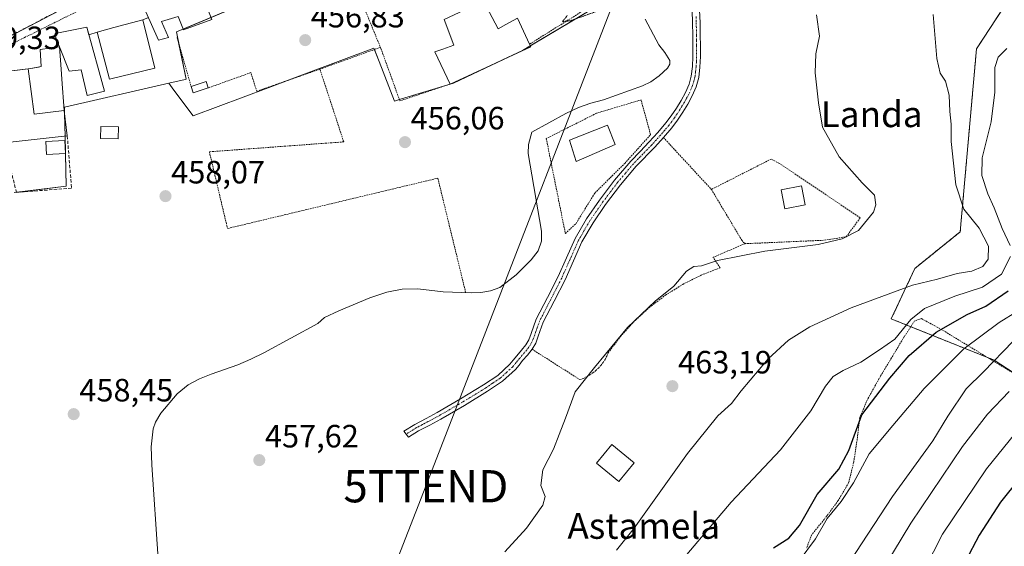
# Model space of a CAD drawing. Units: metres. Extents: x 583093 to 586514, y 4768265 to 4770621.
# Drawn here: x 585358 to 585664, y 4770151 to 4770314 of the extents above; entities that cross this region are included whole.
import ezdxf
from ezdxf.enums import TextEntityAlignment as Align

# ---------------------------------------------------------------- set-up
doc = ezdxf.new("R2010")
doc.units = ezdxf.units.M
doc.header["$MEASUREMENT"] = 0
for name, pattern in [('TRAZO_Y_PUNTO', [1, 0.5, -0.25, 0, -0.25]), ('TRAZOS', [0.75, 0.5, -0.25]), ('TRAZOS2', [0.375, 0.25, -0.125]), ('TRAZOSX2', [1.5, 1, -0.5])]:
    doc.linetypes.add(name, pattern=pattern)
doc.layers.get('0').update_dxf_attribs({"lineweight": 5})
for name, color, linetype, lineweight in [('Alambrada', 19, 'TRAZOS', 0), ('Arbolado forestal', 92, 'TRAZOS', 0), ('Arbolado forestal CxS', 92, 'Continuous', 0), ('Camino', 19, 'Continuous', 0), ('Camino Cxs', 19, 'Continuous', 0), ('Camino eje', 39, 'TRAZO_Y_PUNTO', 13), ('Carátula', 7, 'Continuous', 5), ('Corriente natural lineal', 142, 'Continuous', 13), ('Curva de nivel maestra', 36, 'Continuous', 30), ('Curva de nivel normal', 36, 'Continuous', 0), ('Curva de nivel normal depresión', 36, 'TRAZOS2', 0), ('Edificación', 1, 'Continuous', 13), ('Edificación Cxs', 1, 'Continuous', 13), ('Edificación ligera', 1, 'Continuous', 0), ('Edificación ligera Cxs', 1, 'Continuous', 0), ('Muro lineal', 1, 'TRAZOSX2', 13), ('Núcleo urbano', 19, 'Continuous', 0), ('Núcleo urbano CxS', 19, 'Continuous', 0), ('Prado', 92, 'Continuous', 0), ('Prado CxS', 92, 'Continuous', 0), ('Punto de cota en terreno', 7, 'Continuous', 0), ('Rótulo de punto de cota en terreno', 19, 'Continuous', 0), ('Tendido', 6, 'Continuous', 0), ('Texto cartográfico', 19, 'Continuous', 0), ('Torre de tendido puntual', 7, 'Continuous', 0), ('Vía urbana Cxs', 5, 'Continuous', 0), ('Vía urbana eje', 5, 'TRAZO_Y_PUNTO', 0)]:
    doc.layers.add(name, color=color, linetype=linetype, lineweight=lineweight)
doc.styles.add('Arial', font='txt', dxfattribs={"height": 0.2})

# ---------------------------------------------------------------- blocks, each defined once
blk = doc.blocks.new('*U155')
at = {"layer": 'Prado CxS', "color": 92, "linetype": 'Continuous', "lineweight": 0}
for points in [[(585667.6, 4770324.4, 469.35), (585655.14, 4770305.36, 466.97), (585650.08, 4770248.55, 462.43), (585636.03, 4770237.21, 462.08), (585628.68, 4770221.52, 466.96), (585660.63, 4770208.71, 484.49), (585706.52, 4770178.86, 513.97)], [(585356.37, 4770260.71, 459.25), (585372.55, 4770262.71, 459.04), (585371.96, 4770287.28, 458.61), (585404.38, 4770294.71, 458.02), (585405.97, 4770292.58, 457.88), (585411.95, 4770284.55, 457.57), (585435.22, 4770293.29, 456.83), (585446.68, 4770297.58, 456.62), (585468.04, 4770305.6, 456.12), (585469.64, 4770301.45, 456.05), (585474.4, 4770289.11, 456.06), (585476.65, 4770289.8, 455.99), (585492.81, 4770294.74, 455.71), (585514.14, 4770304.84, 455.21), (585544.34, 4770322.82, 454.22)]]:
    blk.add_polyline3d(points, dxfattribs=at)
blk = doc.blocks.new('5PATER')
at = {"layer": 'Carátula', "linetype": 'Continuous', "lineweight": 5}
h = blk.add_hatch(color=250, dxfattribs=at)
edge = h.paths.add_edge_path()
edge.add_ellipse((0, 0.01), major_axis=(-1.33, -1.34), ratio=0.999422, start_angle=0, end_angle=360)
blk = doc.blocks.new('*U259')
at = {"layer": 'Vía urbana Cxs', "color": 5, "linetype": 'Continuous', "lineweight": 0}
for points in [[(585398.03, 4770315.06, 458.11), (585396.28, 4770314.34, 458.26), (585387.35, 4770311.94, 458.41), (585382.1, 4770310.55, 458.39), (585379.58, 4770309.73, 458.43), (585378.92, 4770312.13, 458.39), (585369.12, 4770310.09, 458.51), (585369.44, 4770308.37, 458.54), (585370.39, 4770306.03, 458.55), (585364.48, 4770305.15, 458.64), (585364.74, 4770299.86, 458.62), (585361.54, 4770299.27, 458.65), (585352.12, 4770298.1, 458.98)], [(585347.12, 4770305.18, 459.06), (585377.19, 4770320.86, 458.26), (585382.02, 4770324.39, 458.17), (585396.24, 4770335.11, 457.78), (585398.92, 4770338.5, 457.81), (585399.42, 4770340.98, 457.84), (585399.32, 4770344.42, 457.89), (585399.23, 4770348.16, 457.95), (585398.94, 4770351.61, 458.06), (585397.17, 4770353, 458.2), (585396.77, 4770352.85, 458.21), (585396.4, 4770353.48, 458.26), (585393.7, 4770358.81, 458.33), (585389.83, 4770356.82, 458.47), (585386.94, 4770362.21, 458.48), (585386.93, 4770362.23, 458.48), (585386.93, 4770362.23, 458.48), (585380.85, 4770358.58, 458.6), (585379.3, 4770359.68, 458.61), (585365.39, 4770352.4, 458.92), (585359.39, 4770347.4, 459.1), (585357.29, 4770347.05, 459.18)]]:
    blk.add_polyline3d(points, dxfattribs=at)
blk = doc.blocks.new('5TTEND')
blk.add_text('5TTEND', height=10).set_placement((0, 0), align=Align.MIDDLE_CENTER)

msp = doc.modelspace()

# ---------------------------------------------------------------- linework, layer by layer
at = {"layer": 'Alambrada', "color": 19, "linetype": 'TRAZOS', "lineweight": 0}
for points in [[(585522.74, 4770374.94, 455.63), (585524.32, 4770369.34, 454.53), (585529.72, 4770355.46, 460.22), (585543.67, 4770323.84, 455.58), (585516.37, 4770306.82, 457.4)], [(585444.8, 4770358.82, 458.04), (585448.25, 4770352.87, 457.69), (585456.96, 4770337.87, 456.42), (585470.08, 4770305.82, 464.29)], [(585406.94, 4770308.86, 457.99), (585411.32, 4770293.63, 459.16)], [(585470.08, 4770305.82, 464.29), (585451.28, 4770299.05, 456.62)], [(585470.08, 4770305.82, 464.29), (585470.25, 4770305.42, 463.4), (585476.12, 4770289.19, 456.68), (585491.73, 4770294.44, 456.31)], [(585451.28, 4770299.05, 456.62), (585431.67, 4770292.19, 457.02), (585429.84, 4770297.99, 456.97), (585416.6, 4770293.23, 458.06)], [(585451.28, 4770299.05, 456.62), (585458.69, 4770276.48, 456.37), (585416.97, 4770273.4, 457.38), (585422.37, 4770250.52, 457.3), (585422.68, 4770249.6, 457.26), (585487.9, 4770265.2, 456.38), (585496.55, 4770229.65, 464.04)], [(585527.49, 4770248.04, 457.83), (585530.82, 4770251.16, 457.12), (585536.64, 4770260.59, 456.94), (585545.92, 4770269.8, 456.78), (585553.96, 4770278.71, 456.52), (585551.01, 4770289.51, 464.55), (585537.19, 4770285.38, 461.82), (585521.57, 4770277.51, 459.17), (585527.49, 4770248.04, 457.83)], [(585557.94, 4770277.82, 456.74), (585572.84, 4770261.71, 459.75)], [(585583.19, 4770244.86, 461.43), (585607.92, 4770245.94, 459.14), (585614.72, 4770247.02, 459.36), (585619.05, 4770252.9, 459.75), (585594.01, 4770269.74, 460.45), (585591.38, 4770271.13, 460.9), (585572.84, 4770261.71, 459.75)], [(585572.84, 4770261.71, 459.75), (585582.26, 4770245.95, 461.34), (585583.19, 4770244.86, 461.43)], [(585517.16, 4770212.09, 459.24), (585532, 4770202.66, 461.38), (585533.06, 4770203.06, 460.8), (585534.1, 4770203.54, 460.14), (585535.09, 4770204.1, 460.48), (585536.03, 4770204.74, 460.52), (585536.92, 4770205.45, 460.39), (585537.75, 4770206.24, 460.41), (585538.51, 4770207.09, 460.67), (585539.2, 4770207.99, 461.04), (585539.82, 4770208.95, 460.98), (585540.35, 4770209.96, 460.73), (585540.81, 4770211.01, 460.75), (585544.61, 4770216.07, 461.28), (585548.86, 4770220.77, 460.98), (585553.53, 4770225.05, 460.89), (585558.58, 4770228.88, 460.86), (585563.95, 4770232.24, 467.35), (585569.61, 4770235.08, 467.45), (585575.51, 4770237.39, 461.94), (585573.35, 4770240.64, 459.84), (585583.19, 4770244.86, 461.43)], [(585583.5, 4770245.01, 461.22), (585583.19, 4770244.86, 461.43)], [(585681.69, 4770195.47, 506.42), (585644.43, 4770218.13, 491.03), (585638.05, 4770221.62, 481.44), (585635.92, 4770220.88, 481.08), (585632.69, 4770216, 481.15), (585628.75, 4770209.38, 477.99), (585625.33, 4770203.72, 483.61), (585621.32, 4770196.51, 488.59), (585618.89, 4770190.94, 483.54), (585618.12, 4770184.21, 480.13), (585617, 4770176.96, 478.92), (585615.44, 4770170.63, 482.07), (585612.23, 4770165.14, 485.97), (585607.87, 4770159.27, 485), (585604, 4770154.55, 483.63), (585602.37, 4770150.32, 484)]]:
    msp.add_polyline3d(points, dxfattribs=at)
at = {"layer": 'Arbolado forestal', "color": 92, "linetype": 'TRAZOS', "lineweight": 0}
msp.add_polyline3d([(585670.81, 4770202.09, 491.07), (585660.63, 4770208.71, 484.49), (585658.56, 4770209.54, 483.58), (585634.73, 4770219.09, 471.23), (585628.68, 4770221.52, 466.96), (585636.03, 4770237.21, 462.08), (585650.08, 4770248.55, 462.43), (585655.14, 4770305.36, 466.97), (585667.6, 4770324.4, 469.35)], dxfattribs=at)
at = {"layer": 'Arbolado forestal CxS', "color": 92, "linetype": 'Continuous', "lineweight": 0}
msp.add_polyline3d([(585706.52, 4770178.86, 513.97), (585660.63, 4770208.71, 484.49), (585628.68, 4770221.52, 466.96), (585636.03, 4770237.21, 462.08), (585650.08, 4770248.55, 462.43), (585655.14, 4770305.36, 466.97), (585667.6, 4770324.4, 469.35)], dxfattribs=at)
at = {"layer": 'Camino', "color": 19, "linetype": 'Continuous', "lineweight": 0}
for points in [[(585564.8, 4770349.36, 456.92), (585565.08, 4770348.04, 456.89), (585565.89, 4770343.68, 456.85), (585566.74, 4770338.38, 456.77), (585567.52, 4770333.08, 456.63), (585568.13, 4770328.53, 456.66), (585568.67, 4770323.97, 456.55), (585568.97, 4770320.68, 456.53), (585569.17, 4770317.38, 456.56), (585569.3, 4770313.48, 456.67), (585569.39, 4770309.57, 456.89), (585569.42, 4770306.28, 457.02), (585569.41, 4770302.98, 457.1), (585569.28, 4770299.71, 457.02), (585568.89, 4770296.45, 456.92), (585568.11, 4770293.56, 456.79), (585566.88, 4770290.8, 456.59), (585565.48, 4770288.2, 456.43), (585563.95, 4770285.68, 456.31), (585562.3, 4770283.24, 456.38), (585560.54, 4770280.88, 456.44), (585557.95, 4770277.82, 456.6), (585557.95, 4770277.81, 456.6)], [(585517.17, 4770212.09, 458.51), (585515.7, 4770210.3, 458.49), (585514.21, 4770208.55, 458.42), (585513.11, 4770207.19, 458.33), (585512, 4770205.85, 458.3), (585507.93, 4770202.14, 458.13), (585503.33, 4770199.06, 458), (585496.13, 4770194.65, 457.83), (585488.85, 4770190.42, 457.55), (585485.38, 4770188.57, 457.45), (585481.9, 4770186.73, 457.37), (585478.74, 4770184.81, 457.4), (585477.34, 4770186.7, 457.31), (585480.74, 4770188.76, 457.26), (585484.27, 4770190.64, 457.37), (585487.7, 4770192.47, 457.45), (585494.93, 4770196.67, 457.56), (585502.06, 4770201.04, 457.75), (585506.48, 4770203.99, 457.86), (585510.29, 4770207.47, 457.99), (585511.29, 4770208.68, 458.02), (585512.4, 4770210.05, 458.1), (585513.9, 4770211.81, 458.18), (585515.23, 4770213.43, 458.22), (585516.16, 4770215.03, 458.22), (585516.87, 4770216.96, 458.26), (585518.45, 4770221.41, 457.85), (585521.93, 4770228.12, 457.98), (585525.29, 4770234.65, 457.75), (585527.86, 4770240.48, 457.74), (585530.56, 4770246.48, 457.47), (585534.1, 4770252.62, 457.12), (585538.1, 4770258.4, 456.94), (585542.77, 4770264.58, 456.9), (585547.78, 4770270.49, 456.6), (585550.7, 4770273.51, 456.53), (585553.55, 4770276.44, 456.45), (585556.18, 4770279.36, 456.4), (585558.71, 4770282.34, 456.24), (585560.39, 4770284.6, 456.22), (585561.97, 4770286.95, 456.23), (585563.45, 4770289.36, 456.26), (585564.77, 4770291.83, 456.36), (585565.89, 4770294.35, 456.52), (585566.59, 4770296.9, 456.68), (585566.94, 4770299.89, 456.8), (585567.06, 4770303.03, 456.94), (585567.07, 4770306.27, 456.87), (585567.05, 4770309.54, 456.72), (585566.96, 4770313.41, 456.41), (585566.82, 4770317.27, 456.28)], [(585557.95, 4770277.81, 456.6), (585555.26, 4770274.84, 456.8), (585549.52, 4770268.92, 456.96), (585544.6, 4770263.11, 457.28), (585540, 4770257.03, 457.23), (585536.09, 4770251.36, 457.56), (585532.65, 4770245.41, 457.79), (585530.01, 4770239.53, 458.08), (585527.41, 4770233.64, 458.25), (585524.02, 4770227.05, 458.33), (585520.61, 4770220.47, 458.4), (585519.07, 4770216.16, 458.53), (585518.29, 4770214.03, 458.53), (585517.17, 4770212.09, 458.51), (585517.17, 4770212.09, 458.51)]]:
    msp.add_polyline3d(points, dxfattribs=at)
at = {"layer": 'Camino Cxs', "color": 19, "linetype": 'Continuous', "lineweight": 0}
msp.add_polyline3d([(585569.17, 4770317.38, 456.56), (585569.3, 4770313.48, 456.67), (585569.39, 4770309.57, 456.89), (585569.42, 4770306.28, 457.02), (585569.41, 4770302.98, 457.1), (585569.28, 4770299.71, 457.02), (585568.89, 4770296.45, 456.92), (585568.11, 4770293.56, 456.79), (585566.88, 4770290.8, 456.59), (585565.48, 4770288.2, 456.43), (585563.95, 4770285.68, 456.31), (585562.3, 4770283.24, 456.38), (585560.54, 4770280.88, 456.44), (585557.95, 4770277.82, 456.6), (585555.26, 4770274.84, 456.8), (585549.52, 4770268.92, 456.96), (585544.6, 4770263.11, 457.28), (585540, 4770257.03, 457.23), (585536.09, 4770251.36, 457.56), (585532.65, 4770245.41, 457.79), (585530.01, 4770239.53, 458.08), (585527.41, 4770233.64, 458.25), (585524.02, 4770227.05, 458.33), (585520.61, 4770220.47, 458.4), (585519.07, 4770216.16, 458.53), (585518.29, 4770214.03, 458.53), (585517.17, 4770212.09, 458.51), (585515.7, 4770210.3, 458.49), (585514.21, 4770208.55, 458.42), (585513.11, 4770207.19, 458.33), (585512, 4770205.85, 458.3), (585507.93, 4770202.14, 458.13), (585503.33, 4770199.06, 458), (585496.13, 4770194.65, 457.83), (585488.85, 4770190.42, 457.55), (585485.38, 4770188.57, 457.45), (585481.9, 4770186.73, 457.37), (585478.74, 4770184.81, 457.4), (585477.34, 4770186.7, 457.31), (585480.74, 4770188.76, 457.26), (585484.27, 4770190.64, 457.37), (585487.7, 4770192.47, 457.45), (585494.93, 4770196.67, 457.56), (585502.06, 4770201.04, 457.75), (585506.48, 4770203.99, 457.86), (585510.29, 4770207.47, 457.99), (585511.29, 4770208.68, 458.02), (585512.4, 4770210.05, 458.1), (585513.9, 4770211.81, 458.18), (585515.23, 4770213.43, 458.22), (585516.16, 4770215.03, 458.22), (585516.87, 4770216.96, 458.26), (585518.45, 4770221.41, 457.85), (585521.93, 4770228.12, 457.98), (585525.29, 4770234.65, 457.75), (585527.86, 4770240.48, 457.74), (585530.56, 4770246.48, 457.47), (585534.1, 4770252.62, 457.12), (585538.1, 4770258.4, 456.94), (585542.77, 4770264.58, 456.9), (585547.78, 4770270.49, 456.6), (585550.7, 4770273.51, 456.53), (585553.55, 4770276.44, 456.45), (585556.18, 4770279.36, 456.4), (585558.71, 4770282.34, 456.24), (585560.39, 4770284.6, 456.22), (585561.97, 4770286.95, 456.23), (585563.45, 4770289.36, 456.26), (585564.77, 4770291.83, 456.36), (585565.89, 4770294.35, 456.52), (585566.59, 4770296.9, 456.68), (585566.94, 4770299.89, 456.8), (585567.06, 4770303.03, 456.94), (585567.07, 4770306.27, 456.87), (585567.05, 4770309.54, 456.72), (585566.96, 4770313.41, 456.41), (585566.82, 4770317.27, 456.28)], dxfattribs=at)
at = {"layer": 'Camino eje', "color": 39, "linetype": 'TRAZO_Y_PUNTO', "lineweight": 13}
msp.add_polyline3d([(585568.06, 4770315.38, 456.48), (585568.13, 4770313.45, 456.54), (585568.22, 4770309.56, 456.8), (585568.24, 4770307.91, 456.89), (585568.25, 4770306.28, 456.95), (585568.24, 4770303.01, 457.02), (585568.18, 4770301.44, 456.97), (585568.11, 4770299.8, 456.91), (585567.94, 4770298.31, 456.85), (585567.74, 4770296.68, 456.8), (585567.39, 4770295.4, 456.74), (585567, 4770293.96, 456.66), (585565.83, 4770291.32, 456.48), (585565.13, 4770290.02, 456.41), (585564.47, 4770288.78, 456.36), (585563.7, 4770287.52, 456.3), (585562.96, 4770286.32, 456.29), (585562.17, 4770285.14, 456.31), (585561.35, 4770283.92, 456.36), (585560.51, 4770282.79, 456.34), (585559.63, 4770281.61, 456.35), (585558.33, 4770280.08, 456.41), (585557.07, 4770278.59, 456.53), (585555.75, 4770277.13, 456.6), (585554.41, 4770275.64, 456.63), (585552.97, 4770274.16, 456.66), (585551.55, 4770272.7, 456.71), (585550.11, 4770271.22, 456.74), (585548.65, 4770269.71, 456.78), (585546.15, 4770266.75, 456.96), (585543.69, 4770263.85, 457.11), (585541.35, 4770260.76, 457.06), (585539.05, 4770257.72, 457.09), (585537.1, 4770254.88, 457.28), (585535.1, 4770251.99, 457.35), (585533.38, 4770249.02, 457.56), (585531.61, 4770245.95, 457.68), (585530.26, 4770242.95, 457.69), (585528.94, 4770240.01, 457.92), (585526.35, 4770234.15, 458.11), (585522.98, 4770227.59, 458.16), (585519.53, 4770220.94, 458.14), (585518.74, 4770218.72, 458.36), (585517.97, 4770216.56, 458.39), (585517.23, 4770214.53, 458.38), (585516.67, 4770213.56, 458.35), (585516.2, 4770212.76, 458.36), (585514.8, 4770211.06, 458.33), (585513.31, 4770209.3, 458.25), (585512.2, 4770207.94, 458.18), (585511.15, 4770206.66, 458.15), (585509.24, 4770204.92, 458.08), (585507.21, 4770203.07, 458.01), (585504.91, 4770201.53, 457.92), (585502.7, 4770200.05, 457.88), (585495.53, 4770195.66, 457.7), (585488.28, 4770191.45, 457.5), (585484.83, 4770189.61, 457.4), (585483.09, 4770188.69, 457.34), (585481.32, 4770187.75, 457.3), (585479.74, 4770186.79, 457.33), (585478.04, 4770185.76, 457.35)], dxfattribs=at)
at = {"layer": 'Corriente natural lineal', "color": 142, "linetype": 'Continuous', "lineweight": 13}
msp.add_polyline3d([(585401.02, 4770147.06, 457.06), (585399.09, 4770176.18, 457.28), (585398.91, 4770181.77, 457.25), (585399.49, 4770187.36, 457.08), (585400.19, 4770189.45, 457.01), (585401.92, 4770192.26, 457.07), (585407, 4770198.24, 457.18), (585410.39, 4770201, 457.25), (585413.89, 4770202.88, 457.11), (585417.52, 4770204.4, 456.97), (585425.78, 4770207.25, 456.89), (585429.86, 4770209.05, 456.67), (585433.86, 4770211.03, 456.83), (585450.69, 4770220.08, 456.31), (585452.74, 4770221.94, 456.59), (585457.16, 4770224.07, 456.62), (585466.78, 4770228.01, 456.04), (585472.04, 4770229.81, 456.31), (585476.87, 4770230.73, 456.2), (585481.7, 4770230.8, 456), (585489.56, 4770229.89, 455.85), (585498.23, 4770229.62, 455.83), (585501.25, 4770229.73, 455.55), (585504.26, 4770230.19, 455.88), (585507.16, 4770231.3, 455.86), (585512.2, 4770235.18, 455.58), (585516.9, 4770239.84, 455.72), (585519.04, 4770242.69, 455.81), (585520.11, 4770245.7, 455.56), (585520.05, 4770248.72, 455.26), (585515.98, 4770272.88, 455.19), (585516, 4770275.68, 455.31), (585517.12, 4770279.51, 455.46), (585527.67, 4770285.27, 454.92), (585531.62, 4770287.2, 455.26), (585535.43, 4770288.49, 455.75), (585539.33, 4770289.55, 455.61), (585551.42, 4770293.88, 455.01), (585554.04, 4770295.13, 455.01), (585556.64, 4770297.01, 455.08), (585559.16, 4770299.37, 455.53), (585559.91, 4770300.57, 455.61), (585559.94, 4770301.76, 455.59), (585558.34, 4770304.19, 455.41), (585556.47, 4770306.64, 455.3), (585552.23, 4770314.54, 455.15)], dxfattribs=at)
at = {"layer": 'Curva de nivel maestra', "color": 36, "linetype": 'Continuous', "lineweight": 30}
for points in [[(585592.12, 4770150.44, 475), (585596.88, 4770153.42, 475), (585600.19, 4770157.34, 475), (585605.68, 4770167, 475), (585612.4, 4770174.88, 475), (585615.54, 4770180.61, 475), (585619.52, 4770191.69, 475), (585628.21, 4770203.12, 475), (585634.24, 4770210.12, 475), (585642.6, 4770217.35, 475), (585652.21, 4770222.89, 475), (585658.05, 4770225.51, 475), (585664.95, 4770230.22, 475)], [(585668.49, 4770171.94, 500), (585662.56, 4770164.57, 500), (585655.94, 4770154.34, 500), (585651.77, 4770146.34, 500)]]:
    msp.add_polyline3d(points, dxfattribs=at)
at = {"layer": 'Curva de nivel normal', "color": 36, "linetype": 'Continuous', "lineweight": 0}
for points in [[(585508.75, 4770149.15, 460), (585515.42, 4770156.52, 460), (585520.47, 4770163.71, 460), (585521.27, 4770166.42, 460), (585519.87, 4770169.79, 460), (585520.55, 4770174.63, 460), (585523.82, 4770181.08, 460), (585525.54, 4770185.67, 460), (585527.51, 4770190.68, 460), (585530.49, 4770198.85, 460), (585536.52, 4770206.43, 460), (585546.83, 4770218.82, 460), (585555.4, 4770227.02, 460), (585561.17, 4770231.66, 460), (585565.1, 4770236.36, 460), (585567.43, 4770237.8, 460), (585569.71, 4770237.99, 460), (585574.71, 4770239.63, 460), (585589.39, 4770242.53, 460), (585606.03, 4770244.66, 460), (585613.43, 4770246.42, 460), (585618.52, 4770248.96, 460), (585623.16, 4770254.66, 460), (585623.87, 4770256.88, 460), (585623.46, 4770259.88, 460), (585619.63, 4770263.77, 460), (585612.5, 4770271.85, 460), (585607.29, 4770281.01, 460), (585606.05, 4770288.56, 460), (585605.03, 4770297.89, 460), (585605.23, 4770303.81, 460), (585606.41, 4770309.29, 460), (585605.46, 4770315.89, 460)], [(585543.32, 4770149.71, 465), (585548.9, 4770156.53, 465), (585565.45, 4770179.77, 465), (585574.85, 4770191.44, 465), (585579.1, 4770195.27, 465), (585582.1, 4770199.2, 465), (585590.43, 4770209.13, 465), (585596.76, 4770214.91, 465), (585603.43, 4770219.09, 465), (585616.24, 4770224.93, 465), (585635.24, 4770231.98, 465), (585643.07, 4770233.82, 465), (585649.15, 4770235.58, 465), (585653.68, 4770236.29, 465), (585657.09, 4770237.74, 465), (585658.78, 4770240.03, 465), (585658.92, 4770244.09, 465), (585655.95, 4770249.7, 465), (585651.23, 4770255.56, 465), (585648.73, 4770263.12, 465), (585647.32, 4770276.57, 465), (585647.23, 4770281.93, 465), (585646.87, 4770285.92, 465), (585646.62, 4770290.97, 465), (585645.47, 4770295.29, 465), (585643.84, 4770297.82, 465), (585642.79, 4770302.39, 465), (585641.68, 4770316.02, 465)], [(585665.58, 4770244.28, 470), (585663.13, 4770249.59, 470), (585660.66, 4770256.02, 470), (585658.62, 4770260.37, 470), (585656.78, 4770266.03, 470), (585656.88, 4770271.52, 470), (585659.66, 4770282.68, 470), (585660.81, 4770291.88, 470), (585660.81, 4770299.61, 470), (585661.89, 4770302.8, 470), (585664.58, 4770305.5, 470)], [(585557.1, 4770138.88, 470), (585578.97, 4770164.62, 470), (585594.26, 4770180.85, 470), (585603.72, 4770192.97, 470), (585608.21, 4770200.68, 470), (585610.59, 4770203.64, 470), (585613.72, 4770205.51, 470), (585619.2, 4770208.1, 470), (585625.05, 4770211.93, 470), (585629.76, 4770215.18, 470), (585634.76, 4770221.3, 470), (585639, 4770224.71, 470), (585648.37, 4770228.6, 470), (585657.01, 4770231.34, 470), (585662.88, 4770235.38, 470), (585665.65, 4770240.88, 470)], [(585667.84, 4770223.96, 480), (585662.18, 4770220.36, 480), (585651.23, 4770212.2, 480), (585638.85, 4770199.9, 480), (585629.12, 4770188.41, 480), (585621.86, 4770179.59, 480), (585616.94, 4770170.6, 480), (585613.13, 4770164.8, 480), (585608.78, 4770159.54, 480), (585605.11, 4770153.27, 480), (585600.12, 4770146.41, 480)], [(585666.56, 4770214.61, 485), (585657.31, 4770205.03, 485), (585651.92, 4770199.77, 485), (585646.27, 4770191.35, 485), (585641.58, 4770183.67, 485), (585629.06, 4770166.41, 485), (585615.75, 4770146, 485)], [(585665.24, 4770199, 490), (585658.53, 4770191.91, 490), (585650.79, 4770181.93, 490), (585634.73, 4770158.07, 490), (585624.34, 4770140.77, 490)], [(585672.36, 4770192.34, 495), (585658.2, 4770175, 495), (585644.6, 4770154.67, 495), (585636.29, 4770138.39, 495)]]:
    msp.add_polyline3d(points, dxfattribs=at)
at = {"layer": 'Curva de nivel normal depresión', "color": 36, "linetype": 'TRAZOS2', "lineweight": 0}
msp.add_polyline3d([(585538.48, 4770317.44, 455), (585528.92, 4770314.04, 455), (585526.61, 4770313.83, 455), (585528.08, 4770315.69, 455)], dxfattribs=at)
at = {"layer": 'Edificación', "color": 1, "linetype": 'Continuous', "lineweight": 13}
for points in [[(585410.62, 4770332.36, 461.32), (585417.76, 4770314.48, 457.29), (585408.98, 4770311.25, 459.49), (585407.25, 4770315.41, 462.65), (585402.14, 4770313.81, 463.74), (585404.32, 4770308.89, 458.98), (585401.18, 4770308.01, 460.11), (585393.67, 4770324.84, 463.28), (585410.51, 4770332.33, 461.67)], [(585491.73, 4770294.44, 456.31), (585486.93, 4770304.39, 457.28), (585489.44, 4770305.3, 459.02), (585492.88, 4770306.55, 461.1), (585489.82, 4770314.48, 461.13), (585502.08, 4770320.15, 460.15)], [(585502.08, 4770320.15, 460.15), (585506.64, 4770311.59, 460.24), (585509.03, 4770312.93, 459.35), (585512.61, 4770314.9, 456.74), (585516.37, 4770306.82, 457.4)], [(585400.03, 4770299.36, 468.44), (585385.92, 4770295.91, 468.37), (585382.1, 4770310.55, 468.48), (585387.35, 4770311.94, 470.75), (585396.28, 4770314.34, 467.75), (585400.03, 4770299.36, 468.44)], [(585370.39, 4770306.03, 465.43), (585369.44, 4770308.37, 463.89), (585369.12, 4770310.09, 462.28), (585378.92, 4770312.13, 461.95), (585384.42, 4770292.19, 460.61), (585379.01, 4770290.89, 460.73), (585377.14, 4770298.89, 461.18), (585373.48, 4770298.43, 464.06), (585370.39, 4770306.03, 465.43)], [(585360.67, 4770299.16, 464.58), (585361.54, 4770299.27, 466.89), (585363.95, 4770299.71, 468.25), (585364.74, 4770299.86, 468.22), (585364.48, 4770305.15, 461.01), (585370.39, 4770306.03, 465.43)], [(585370.39, 4770306.03, 465.43), (585370.92, 4770299.05, 467.85), (585371.15, 4770295.97, 469.78), (585371.89, 4770286.18, 468.91)], [(585516.37, 4770306.82, 457.4), (585516.77, 4770305.97, 456.81), (585491.73, 4770294.44, 456.31)], [(585346.19, 4770263.19, 468.41), (585346.57, 4770262.2, 466.65), (585333.25, 4770257.32, 466.32), (585332.41, 4770257.01, 464.46), (585324.32, 4770279.9, 461.45), (585338.48, 4770284.89, 468.87), (585337.83, 4770288.55, 459.44), (585345.72, 4770290.33, 466.28), (585344.08, 4770295.54, 462.17), (585346.57, 4770296.22, 467.99), (585346.37, 4770297.39, 467.55), (585360.67, 4770299.16, 464.58)], [(585360.67, 4770299.16, 464.58), (585362.56, 4770285.13, 470.67), (585371.89, 4770286.18, 468.91)], [(585360.67, 4770299.16, 464.58), (585362.56, 4770285.13, 470.67), (585371.89, 4770286.18, 468.91)], [(585371.89, 4770286.18, 468.91), (585371.9, 4770286.11, 468.88), (585372.85, 4770278.31, 461.41)], [(585372.85, 4770278.31, 461.41), (585353.21, 4770276.23, 467.84)], [(585601.95, 4770256.97, 459.84), (585595.61, 4770255.73, 460.8), (585594.47, 4770261.55, 461.62), (585600.81, 4770262.79, 462.05), (585601.95, 4770256.97, 459.84)], [(585548.88, 4770176.86, 463.27), (585544.07, 4770171, 462.99), (585537.15, 4770176.69, 461.88), (585541.96, 4770182.54, 462.23), (585548.88, 4770176.86, 463.27)]]:
    msp.add_polyline3d(points, dxfattribs=at)
at = {"layer": 'Edificación Cxs', "color": 1, "linetype": 'Continuous', "lineweight": 13}
for points in [[(585410.62, 4770332.36, 461.32), (585417.76, 4770314.48, 457.29), (585408.98, 4770311.25, 459.49), (585407.25, 4770315.41, 462.65), (585402.14, 4770313.81, 463.74), (585404.32, 4770308.89, 458.98), (585401.18, 4770308.01, 460.11), (585393.67, 4770324.84, 463.28), (585410.51, 4770332.33, 461.67), (585410.62, 4770332.36, 461.32)], [(585502.08, 4770320.15, 460.15), (585506.64, 4770311.59, 460.24), (585509.03, 4770312.93, 459.35), (585512.61, 4770314.9, 456.74), (585516.37, 4770306.82, 457.4), (585516.77, 4770305.97, 456.81), (585491.73, 4770294.44, 456.31), (585486.93, 4770304.39, 457.28), (585489.44, 4770305.3, 459.02), (585492.88, 4770306.55, 461.1), (585489.82, 4770314.48, 461.13), (585502.08, 4770320.15, 460.15)], [(585400.03, 4770299.36, 468.44), (585385.92, 4770295.91, 468.37), (585382.1, 4770310.55, 468.48), (585387.35, 4770311.94, 470.75), (585396.28, 4770314.34, 467.75), (585400.03, 4770299.36, 468.44)], [(585370.39, 4770306.03, 465.43), (585369.44, 4770308.37, 463.89), (585369.12, 4770310.09, 462.28), (585378.92, 4770312.13, 461.95), (585384.42, 4770292.19, 460.61), (585379.01, 4770290.89, 460.73), (585377.14, 4770298.89, 461.18), (585373.48, 4770298.43, 464.06), (585370.39, 4770306.03, 465.43)], [(585371.89, 4770286.18, 468.91), (585362.56, 4770285.13, 470.67), (585360.67, 4770299.16, 464.58), (585361.54, 4770299.27, 466.89), (585363.95, 4770299.71, 468.25), (585364.74, 4770299.86, 468.22), (585364.48, 4770305.15, 461.01), (585370.39, 4770306.03, 465.43), (585370.92, 4770299.05, 467.85), (585371.15, 4770295.97, 469.78), (585371.89, 4770286.18, 468.91)], [(585371.89, 4770286.18, 468.91), (585371.9, 4770286.11, 468.88), (585372.85, 4770278.31, 461.41), (585353.21, 4770276.23, 467.84), (585352.11, 4770279.49, 469.1), (585340.91, 4770276.79, 469.39), (585342.3, 4770273.54, 468.42), (585346.19, 4770263.19, 468.41), (585346.57, 4770262.2, 466.65), (585333.25, 4770257.32, 466.32), (585332.41, 4770257.01, 464.46), (585324.32, 4770279.9, 461.45), (585338.48, 4770284.89, 468.87), (585337.83, 4770288.55, 459.44), (585345.72, 4770290.33, 466.28), (585344.08, 4770295.54, 462.17), (585346.57, 4770296.22, 467.99), (585346.37, 4770297.39, 467.55), (585360.67, 4770299.16, 464.58), (585362.56, 4770285.13, 470.67), (585371.89, 4770286.18, 468.91)], [(585601.95, 4770256.97, 459.84), (585595.61, 4770255.73, 460.8), (585594.47, 4770261.55, 461.62), (585600.81, 4770262.79, 462.05), (585601.95, 4770256.97, 459.84)], [(585548.88, 4770176.86, 463.26), (585544.07, 4770171, 462.99), (585537.15, 4770176.69, 461.88), (585541.96, 4770182.54, 462.23), (585548.88, 4770176.86, 463.26)]]:
    msp.add_polyline3d(points, close=True, dxfattribs=at)
at = {"layer": 'Edificación ligera', "color": 1, "linetype": 'Continuous', "lineweight": 0}
for points in [[(585411.32, 4770293.63, 459.16), (585415.96, 4770295.18, 458.98), (585416.6, 4770293.23, 458.06)], [(585416.6, 4770293.23, 458.06), (585411.97, 4770291.68, 458.9), (585411.32, 4770293.63, 459.16)], [(585388.71, 4770281.18, 459.7), (585388.65, 4770277.46, 459.37), (585383.17, 4770277.54, 459.43), (585383.22, 4770281.25, 460.53), (585388.71, 4770281.18, 459.7)], [(585542.94, 4770275.62, 456.05), (585530.85, 4770270.43, 455.98), (585528.78, 4770276.99, 455.71), (585540.53, 4770281.64, 455.8), (585542.94, 4770275.62, 456.05)], [(585372.32, 4770272.91, 460.37), (585366.45, 4770272.6, 459.73), (585366.24, 4770276.63, 462.52), (585372.11, 4770276.94, 461.82), (585372.32, 4770272.91, 460.37)]]:
    msp.add_polyline3d(points, dxfattribs=at)
at = {"layer": 'Edificación ligera Cxs', "color": 1, "linetype": 'Continuous', "lineweight": 0}
for points in [[(585416.6, 4770293.23, 458.06), (585411.97, 4770291.68, 458.9), (585411.32, 4770293.63, 459.16), (585415.96, 4770295.18, 458.98), (585416.6, 4770293.23, 458.06)], [(585388.71, 4770281.18, 459.7), (585388.65, 4770277.46, 459.37), (585383.17, 4770277.54, 459.43), (585383.22, 4770281.25, 460.53), (585388.71, 4770281.18, 459.7)], [(585542.94, 4770275.62, 456.05), (585530.85, 4770270.43, 455.98), (585528.78, 4770276.99, 455.71), (585540.53, 4770281.64, 455.8), (585542.94, 4770275.62, 456.05)], [(585372.32, 4770272.91, 460.37), (585366.45, 4770272.6, 459.73), (585366.24, 4770276.63, 462.52), (585372.11, 4770276.94, 461.82), (585372.32, 4770272.91, 460.37)]]:
    msp.add_polyline3d(points, close=True, dxfattribs=at)
at = {"layer": 'Muro lineal', "color": 1, "linetype": 'TRAZOSX2', "lineweight": 13}
for points in [[(585365.19, 4770341.71, 466.62), (585363.17, 4770345.29, 461.33), (585361.14, 4770347.15, 461.3), (585359.39, 4770347.4, 461.3), (585357.29, 4770347.05, 460.96), (585354.8, 4770345.67, 460.29), (585352.8, 4770342.82, 460.93), (585342.05, 4770310.05, 460.73), (585347.12, 4770305.18, 459.84), (585377.19, 4770320.86, 460.26), (585395.63, 4770334.34, 460.58), (585398.92, 4770338.5, 460.56), (585399.42, 4770340.98, 460.52), (585399.32, 4770344.42, 459.16), (585399.23, 4770348.16, 460.59), (585398.94, 4770351.61, 460.24), (585397.17, 4770353, 460.72), (585392.78, 4770351.32, 461.35)], [(585372.85, 4770278.31, 461.41), (585374.17, 4770262.13, 459.11), (585357.08, 4770260.77, 459.89), (585355.6, 4770266.65, 460.56), (585355.19, 4770266.5, 460.32)]]:
    msp.add_polyline3d(points, dxfattribs=at)
at = {"layer": 'Núcleo urbano', "color": 19, "linetype": 'Continuous', "lineweight": 0}
for points in [[(585433.44, 4770383.31, 457.36), (585434.22, 4770381.89, 457.31), (585434.64, 4770381.14, 457.3), (585435.64, 4770378.97, 457.27), (585436.92, 4770376.18, 457.28), (585438.99, 4770371.69, 457.18), (585443.19, 4770362.54, 457.06), (585444.07, 4770360.62, 456.93), (585444.89, 4770358.85, 456.8), (585445.29, 4770357.98, 456.77), (585451.81, 4770343.79, 456.79), (585454.26, 4770338.45, 456.38), (585438.92, 4770331.63, 456.91), (585436.32, 4770330.48, 456.91), (585438.98, 4770324.15, 456.89), (585438.37, 4770323.9, 456.89), (585417.5, 4770315.13, 457.19), (585408.87, 4770311.5, 457.6), (585406.74, 4770310.61, 457.81), (585407.53, 4770306.81, 457.94), (585409.8, 4770295.95, 457.75), (585409.48, 4770295.88, 457.77), (585404.38, 4770294.71, 458.02)], [(585404.38, 4770294.71, 458.02), (585405.97, 4770292.58, 457.88), (585411.95, 4770284.55, 457.57), (585435.22, 4770293.29, 456.83), (585440.96, 4770295.44, 456.77), (585446.68, 4770297.59, 456.62), (585468.04, 4770305.6, 456.12), (585468.22, 4770305.15, 456.1), (585469.64, 4770301.45, 456.05), (585474.4, 4770289.11, 456.06), (585475.97, 4770289.59, 456.01), (585476.65, 4770289.8, 455.99), (585490.65, 4770294.08, 455.73), (585492.81, 4770294.74, 455.71), (585507.94, 4770301.91, 455.36), (585514.14, 4770304.84, 455.21), (585516.61, 4770306.31, 455.16), (585544.34, 4770322.82, 454.22), (585535.73, 4770344.13, 454.68), (585535.19, 4770345.47, 454.67), (585528.72, 4770361.48, 453.89), (585528.47, 4770362.1, 453.88), (585526.48, 4770368.77, 453.46), (585525.5, 4770372.05, 453.68)], [(585404.38, 4770294.71, 458.02), (585371.96, 4770287.28, 458.61), (585372.01, 4770285.17, 458.69), (585372.18, 4770278.24, 458.9), (585372.3, 4770273.31, 458.98), (585372.31, 4770272.91, 458.98), (585372.55, 4770262.71, 459.04), (585357.07, 4770260.8, 459.24)]]:
    msp.add_polyline3d(points, dxfattribs=at)
at = {"layer": 'Núcleo urbano CxS', "color": 19, "linetype": 'Continuous', "lineweight": 0}
for points in [[(585438.98, 4770324.15, 456.89), (585406.74, 4770310.61, 457.81), (585409.8, 4770295.95, 457.75), (585409.48, 4770295.88, 457.77), (585404.38, 4770294.71, 458.02), (585371.96, 4770287.28, 458.61), (585372.55, 4770262.71, 459.04), (585356.37, 4770260.71, 459.25)], [(585544.34, 4770322.82, 454.22), (585514.14, 4770304.84, 455.21), (585492.81, 4770294.74, 455.71), (585476.65, 4770289.8, 455.99), (585474.4, 4770289.11, 456.06), (585469.64, 4770301.45, 456.05), (585468.04, 4770305.6, 456.12), (585446.68, 4770297.58, 456.62), (585435.22, 4770293.29, 456.83), (585411.95, 4770284.55, 457.57), (585405.97, 4770292.58, 457.88), (585404.38, 4770294.71, 458.02), (585409.48, 4770295.88, 457.77), (585409.8, 4770295.95, 457.75), (585406.74, 4770310.61, 457.81), (585438.98, 4770324.15, 456.89)]]:
    msp.add_polyline3d(points, dxfattribs=at)
at = {"layer": 'Prado', "color": 92, "linetype": 'Continuous', "lineweight": 0}
for points in [[(585404.38, 4770294.71, 458.02), (585405.97, 4770292.58, 457.88), (585411.95, 4770284.55, 457.57), (585435.22, 4770293.29, 456.83), (585440.96, 4770295.44, 456.77), (585446.68, 4770297.59, 456.62), (585468.04, 4770305.6, 456.12), (585468.22, 4770305.15, 456.1), (585469.64, 4770301.45, 456.05), (585474.4, 4770289.11, 456.06), (585475.97, 4770289.59, 456.01), (585476.65, 4770289.8, 455.99), (585490.65, 4770294.08, 455.73), (585492.81, 4770294.74, 455.71), (585507.94, 4770301.91, 455.36), (585514.14, 4770304.84, 455.21), (585516.61, 4770306.31, 455.16), (585544.34, 4770322.82, 454.22), (585535.73, 4770344.13, 454.68), (585535.19, 4770345.47, 454.67), (585528.72, 4770361.48, 453.89), (585528.47, 4770362.1, 453.88), (585526.48, 4770368.77, 453.46), (585525.5, 4770372.05, 453.68)], [(585670.81, 4770202.09, 491.07), (585660.63, 4770208.71, 484.49), (585658.56, 4770209.54, 483.58), (585634.73, 4770219.09, 471.23), (585628.68, 4770221.52, 466.96), (585636.03, 4770237.21, 462.08), (585650.08, 4770248.55, 462.43), (585655.14, 4770305.36, 466.97), (585667.6, 4770324.4, 469.35)], [(585404.38, 4770294.71, 458.02), (585371.96, 4770287.28, 458.61), (585372.01, 4770285.17, 458.69), (585372.18, 4770278.24, 458.9), (585372.3, 4770273.31, 458.98), (585372.31, 4770272.91, 458.98), (585372.55, 4770262.71, 459.04), (585357.07, 4770260.8, 459.24)]]:
    msp.add_polyline3d(points, dxfattribs=at)
at = {"layer": 'Tendido', "color": 6, "linetype": 'Continuous', "lineweight": 0}
msp.add_polyline3d([(585338.92, 4769853.37, 479.37), (585383.51, 4769911.18, 486.02), (585484.19, 4770169.56, 458.01), (585557.94, 4770359.89, 456.72), (585596.96, 4770458.83, 460.34)], dxfattribs=at)
at = {"layer": 'Vía urbana Cxs', "color": 5, "linetype": 'Continuous', "lineweight": 0}
for points in [[(585359.39, 4770347.4, 459.1), (585357.29, 4770347.05, 459.18), (585354.8, 4770345.67, 459.28), (585352.8, 4770342.82, 459.29), (585345.07, 4770319.25, 459.13), (585342.05, 4770310.05, 459.31), (585347.12, 4770305.18, 459.06), (585377.19, 4770320.86, 458.26), (585382.02, 4770324.39, 458.17)], [(585396.28, 4770314.34, 458.26), (585387.35, 4770311.94, 458.41), (585382.1, 4770310.55, 458.39)], [(585398.03, 4770315.06, 458.11), (585396.28, 4770314.34, 458.26)], [(585379.58, 4770309.73, 458.43), (585378.92, 4770312.13, 458.39), (585369.12, 4770310.09, 458.51), (585369.44, 4770308.37, 458.54), (585370.39, 4770306.03, 458.55)], [(585382.1, 4770310.55, 458.39), (585379.58, 4770309.73, 458.43)], [(585370.39, 4770306.03, 458.55), (585364.48, 4770305.15, 458.64), (585364.74, 4770299.86, 458.62), (585361.54, 4770299.27, 458.65), (585352.12, 4770298.1, 458.98), (585346.37, 4770297.39, 459.08), (585346.57, 4770296.22, 459.09), (585344.08, 4770295.54, 459.14), (585345.72, 4770290.33, 459.14), (585337.83, 4770288.55, 459.34), (585338.48, 4770284.89, 459.46), (585324.32, 4770279.9, 459.82)]]:
    msp.add_polyline3d(points, dxfattribs=at)
at = {"layer": 'Vía urbana eje', "color": 5, "linetype": 'TRAZO_Y_PUNTO', "lineweight": 0}
msp.add_polyline3d([(585408.9, 4770369.5, 457.93), (585408.03, 4770365.09, 457.94), (585407.11, 4770360.76, 457.94), (585406.2, 4770356.43, 457.95), (585405.28, 4770352.09, 457.93), (585404.37, 4770347.76, 457.88), (585403.45, 4770343.42, 457.82), (585402.53, 4770339.09, 457.74), (585402.1, 4770336.63, 457.71), (585401.23, 4770334.74, 457.69), (585380.17, 4770319.08, 458.18), (585376.12, 4770317.07, 458.29), (585372.07, 4770315.07, 458.4), (585363.97, 4770311.05, 458.59), (585359.93, 4770309.04, 458.7), (585355.88, 4770307.04, 458.82), (585347.78, 4770303.02, 459.02), (585343.84, 4770302.17, 459.13), (585339.89, 4770301.32, 459.26)], dxfattribs=at)

# ---------------------------------------------------------------- block references
at = {"layer": 'Prado CxS', "color": 92, "linetype": 'Continuous', "lineweight": 0}
msp.add_blockref('*U155', (0, 0), dxfattribs=at)
at = {"layer": 'Punto de cota en terreno', "linetype": 'Continuous', "lineweight": 0}
for p in [(585446.72, 4770308.06, 456.83), (585477.7, 4770276.39, 456.06), (585403.34, 4770259.62, 458.07), (585560.73, 4770200.63, 463.19), (585374.84, 4770191.94, 458.45), (585432.46, 4770177.66, 457.62)]:
    msp.add_blockref('5PATER', p, dxfattribs=at)
at = {"layer": 'Torre de tendido puntual', "linetype": 'Continuous', "lineweight": 0}
msp.add_blockref('5TTEND', (585484.19, 4770169.56, 457.98), dxfattribs=at)
at = {"layer": 'Vía urbana Cxs', "color": 5, "linetype": 'Continuous', "lineweight": 0}
msp.add_blockref('*U259', (0, 0), dxfattribs=at)

# ---------------------------------------------------------------- texts
at = {"layer": 'Rótulo de punto de cota en terreno', "color": 19, "linetype": 'Continuous', "lineweight": 0, "style": 'Arial'}
for s, p in [('456,83', (585448.48, 4770309.82)), ('459,33', (585341.66, 4770303.08)), ('456,06', (585479.46, 4770278.15)), ('458,07', (585405.1, 4770261.38)), ('463,19', (585562.49, 4770202.39)), ('458,45', (585376.6, 4770193.7)), ('457,62', (585434.22, 4770179.42))]:
    msp.add_text(s, height=7, dxfattribs=at).set_placement(p, align=Align.BOTTOM_LEFT)
at = {"layer": 'Texto cartográfico', "color": 19, "linetype": 'Continuous', "lineweight": 0, "style": 'Arial'}
for s, p in [('Landa', (585622.6, 4770285.05)), ('Astamela', (585551.84, 4770157.24))]:
    msp.add_text(s, height=8, dxfattribs=at).set_placement(p, align=Align.MIDDLE_CENTER)

doc.saveas('drawing.dxf')
